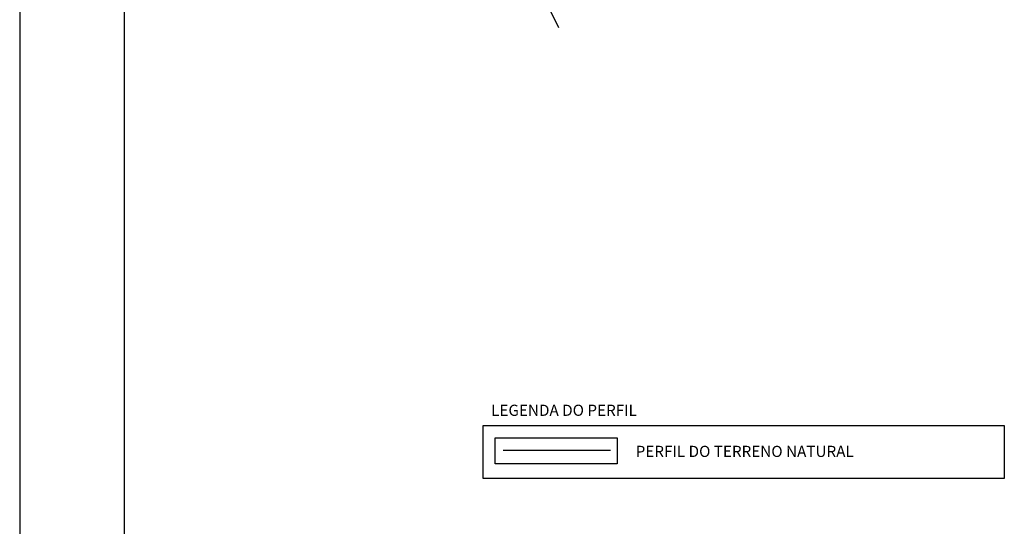
# Model space of a CAD drawing. Extents: x 18611 to 32852, y 3914 to 7670.
# Drawn here: x 23569 to 24510, y 5364 to 5848 of the extents above; entities that cross this region are included whole.
import ezdxf

# ---------------------------------------------------------------- set-up
doc = ezdxf.new("R2010")
doc.units = 0
doc.header["$LTSCALE"] = 2
doc.layers.get('0').update_dxf_attribs({"linetype": 'CONTINUOUS'})
for name, color, linetype in [('AUX', 7, 'CONTINUOUS'), ('FOLHA2', 7, 'CONTINUOUS'), ('MEDIDAS', 3, 'CONTINUOUS')]:
    doc.layers.add(name, color=color, linetype=linetype)
doc.styles.add('2MM', font='txt.shx', dxfattribs={"height": 1})

# ---------------------------------------------------------------- blocks, each defined once
blk = doc.blocks.new('A$C461B092C')
at = {"layer": 'FOLHA2', "color": 1, "linetype": 'BYBLOCK'}
blk.add_line((0, 2900, -467.17), (0, 0, -467.17), dxfattribs=at)
at = {"layer": 'FOLHA2', "color": 0, "linetype": 'BYBLOCK'}
blk.add_line((100, 2850, -467.17), (100, 50, -467.17), dxfattribs=at)
blk = doc.blocks.new('CONTINUA')
at = {"color": 10}
for p, q in [((17544.51, 7544.57), (17549.55, 7554.58)), ((17378.38, 7215.08), (17541.04, 7537.7)), ((17359.36, 7177.36), (17374.92, 7208.21))]:
    blk.add_line(p, q, dxfattribs=at)
for points in [[(17544.51, 7544.57), (17556.39, 7535.69), (17524.36, 7548.06), (17541.04, 7537.7)], [(17378.38, 7215.08), (17390.26, 7206.2), (17358.23, 7218.57), (17374.92, 7208.21)]]:
    blk.add_lwpolyline(points, dxfattribs=at)

msp = doc.modelspace()

# ---------------------------------------------------------------- linework, layer by layer
at = {"layer": 'MEDIDAS'}
msp.add_line((24012.04, 5410.6, -5138.9), (24012.04, 5460.09, -5138.9), dxfattribs=at)
at = {"layer": 'MEDIDAS', "color": 6}
msp.add_line((24031.22, 5436.46, -5138.9), (24133.78, 5436.46, -5138.9), dxfattribs=at)
at = {"layer": 'MEDIDAS', "elevation": -5138.9}
for points in [[(24012.04, 5460.09), (24510.28, 5460.09), (24510.28, 5409.2), (24012.04, 5409.2)], [(24023.42, 5448.24), (24140.21, 5448.24), (24140.21, 5423.19), (24023.42, 5423.19)]]:
    msp.add_lwpolyline(points, close=True, dxfattribs=at)

# ---------------------------------------------------------------- block references
at = {"rotation": 53.0478576018071}
msp.add_blockref('CONTINUA', (19384.63, -12347.16, -3737.38), dxfattribs=at)
at = {"layer": 'AUX'}
msp.add_blockref('A$C461B092C', (23568.81, 3913.59, -3270.21), dxfattribs=at)

# ---------------------------------------------------------------- texts
at = {"layer": 'MEDIDAS', "style": '2MM'}
for s, p in [('LEGENDA DO PERFIL', (24019.64, 5469.16, -5138.9)), ('PERFIL DO TERRENO NATURAL', (24157.78, 5429.86, -5138.9))]:
    msp.add_text(s, height=10.692, dxfattribs=at).set_placement(p)

doc.saveas('drawing.dxf')
